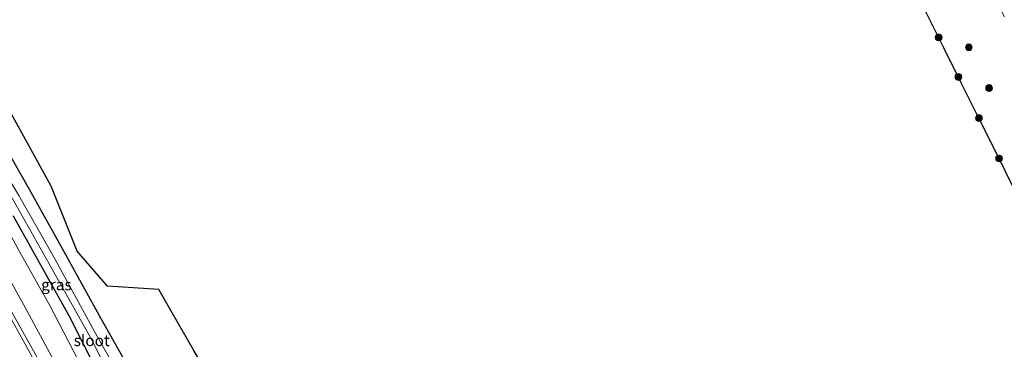
# Model space of a CAD drawing. Units: metres. Extents: x 149995 to 160003, y 412498 to 418752.
# Drawn here: x 152340 to 152558, y 413096 to 413169 of the extents above; entities that cross this region are included whole.
import ezdxf
from ezdxf.enums import TextEntityAlignment as Align

# ---------------------------------------------------------------- set-up
doc = ezdxf.new("R2010")
doc.units = ezdxf.units.M
doc.layers.get('0').update_dxf_attribs({"lineweight": 25})
for name, color, linetype, lineweight in [('B-ME-GR-BOOM-S-B1', 93, 'Continuous', 18), ('B-ME-GW-KRUINLIJN-L-B1', 93, 'Continuous', 18), ('B-ME-GW-TEENLIJN-L-B1', 93, 'Continuous', 18), ('B-ME-IE-GRASLAND-GV-B6', 93, 'Continuous', 18), ('B-ME-OG-WATER-GV-B6', 153, 'Continuous', 18)]:
    doc.layers.add(name, color=color, linetype=linetype, lineweight=lineweight)
doc.layers.add('B-ME-GW-INSTEEKWATERGANG-L-B1', color=10, linetype='Continuous')
doc.layers.add('B-ME-KG-KADASTRAAL-OPNAMEDTMGRENS-L-B1', color=10, linetype='Continuous')
doc.styles.add('NLCS-ISO', font='NLCS-ISO.TTF')

# ---------------------------------------------------------------- blocks, each defined once
blk = doc.blocks.new('boom')
h = blk.add_hatch(color=256)
edge = h.paths.add_edge_path()
edge.add_arc((0, 0), 0.75, 0, 360)
blk.add_circle((0, 0), 0.75)

msp = doc.modelspace()

# ---------------------------------------------------------------- linework, layer by layer
at = {"layer": 'B-ME-GW-INSTEEKWATERGANG-L-B1'}
for points in [[(152292.436, 413212.491, 2.983), (152293.346, 413211.616, 3.046), (152297.629, 413205.161, 2.985), (152306.129, 413190.856, 2.981), (152314.1, 413177.257, 3.012), (152322.099, 413163.846, 3.231), (152329.724, 413150.943, 3.211), (152331.82, 413147.867, 3.264), (152336.247, 413141.705, 3.363), (152342.078, 413131.421, 3.366), (152350.13, 413117.032, 3.38), (152357.925, 413102.85, 3.417), (152365.543, 413089.264, 3.548), (152373.266, 413074.507, 3.479), (152376.185, 413069.189, 3.717), (152379.397, 413061.508, 3.785), (152384.078, 413052.786, 3.728), (152388.565, 413043.424, 3.658), (152393.942, 413032.2, 3.714), (152399.71, 413019.86, 3.702), (152403.806, 413010.747, 3.641), (152404.629, 413009.057, 3.65)], [(152338.532, 413125.576, 3.501), (152345.958, 413112.217, 3.483), (152350.838, 413103.48, 3.521), (152357.351, 413090.703, 3.574), (152363.732, 413078.889, 3.603), (152369.755, 413067.16, 3.566), (152373.038, 413059.873, 3.601), (152378.44, 413048.893, 3.629), (152382.244, 413041.068, 3.724), (152387.802, 413030.019, 3.638), (152393.143, 413019.377, 3.652), (152398.776, 413007.71, 3.665), (152399.173, 413006.895, 3.661)]]:
    msp.add_polyline3d(points, dxfattribs=at)
at = {"layer": 'B-ME-GW-KRUINLIJN-L-B1'}
for points in [[(152389.657, 413003.123, 6.879), (152389.507, 413003.437, 6.877), (152383.709, 413015.349, 6.795), (152378.25, 413026.233, 6.814), (152372.563, 413037.486, 6.792), (152367.317, 413048.417, 7.003), (152361.332, 413059.657, 6.928), (152355.643, 413070.684, 6.869), (152351.541, 413078.25, 6.86), (152345.399, 413089.546, 6.929), (152338.155, 413102.619, 6.906), (152331.603, 413114.648, 6.976), (152324.653, 413127.097, 6.953), (152317.587, 413139.438, 6.864), (152310.397, 413151.829, 6.82), (152303.188, 413164.129, 6.677), (152295.61, 413176.753, 6.537), (152288.153, 413189.087, 6.385), (152280.427, 413201.82, 6.138), (152272.653, 413214.229, 5.897), (152264.836, 413226.714, 5.618), (152257.432, 413238.733, 5.411), (152252.027, 413247.043, 5.108), (152246.857, 413255.689, 4.907)], [(152393.205, 413004.529, 6.136), (152393.019, 413004.92, 6.133), (152387.267, 413016.907, 6.033), (152381.758, 413027.95, 6.078), (152376.049, 413039.097, 6.163), (152370.435, 413049.821, 6.308), (152364.466, 413061.379, 6.192), (152359.063, 413072.465, 6.166), (152354.793, 413080.392, 6.183), (152348.559, 413091.623, 6.204), (152341.616, 413104.461, 6.208), (152334.97, 413116.391, 6.264), (152328.02, 413128.801, 6.255), (152320.909, 413141.243, 6.199), (152313.408, 413154.077, 6.124), (152306.28, 413166.252, 6.043), (152298.848, 413178.59, 5.901), (152291.267, 413191.037, 5.747), (152283.584, 413203.711, 5.484), (152275.888, 413216.299, 5.232), (152268.033, 413229.028, 4.883), (152260.588, 413240.392, 4.68), (152255.012, 413248.863, 4.5), (152250.48, 413255.911, 4.291)]]:
    msp.add_polyline3d(points, dxfattribs=at)
at = {"layer": 'B-ME-GW-TEENLIJN-L-B1'}
for points in [[(152390.522, 413003.466, 6.242), (152390.382, 413003.761, 6.239), (152384.526, 413015.787, 6.194), (152379.12, 413026.582, 6.164), (152373.298, 413037.894, 6.268), (152368.049, 413048.752, 6.369), (152362.205, 413060.201, 6.264), (152356.482, 413071.03, 6.35), (152352.408, 413078.94, 6.242), (152346.097, 413090.18, 6.368), (152339.002, 413102.942, 6.439), (152332.316, 413115.179, 6.448), (152325.57, 413127.036, 6.379), (152318.263, 413139.779, 6.415), (152311.061, 413152.478, 6.263), (152303.786, 413164.867, 6.143), (152296.405, 413177.071, 6.036), (152289.014, 413189.588, 5.832), (152281.311, 413201.997, 5.608), (152273.411, 413214.761, 5.337), (152265.591, 413227.209, 5.049), (152258.153, 413239.122, 4.777), (152252.878, 413247.363, 4.546), (152248.473, 413254.695, 4.378)], [(152253.386, 413255.055, 3.497), (152256.49, 413250.043, 3.554), (152263.128, 413241.539, 3.264), (152270.395, 413231.196, 3.307), (152279.044, 413217.976, 3.313), (152287.044, 413205.808, 3.393), (152295.26, 413193.368, 3.388), (152303.741, 413180.097, 3.483), (152311.071, 413168.062, 3.453), (152318.532, 413155.623, 3.488), (152325.534, 413143.93, 3.501), (152332.604, 413131.318, 3.674), (152339.74, 413118.002, 3.747), (152346.676, 413105.697, 3.73), (152352.826, 413093.764, 3.753), (152360.528, 413079.721, 3.744), (152363.514, 413074.725, 3.628), (152369.232, 413063.245, 3.759), (152375.131, 413051.423, 3.821), (152380.917, 413040.104, 3.734), (152385.835, 413029.275, 3.872), (152391.177, 413018.257, 3.823), (152396.741, 413006.973, 3.89), (152397.157, 413006.096, 3.891)]]:
    msp.add_polyline3d(points, dxfattribs=at)
at = {"layer": 'B-ME-IE-GRASLAND-GV-B6'}
for points in [[(152559.6034, 413131.6822, 3.683), (152555.7255, 413139.4613, 3.649), (152551.8475, 413147.2404, 3.683), (152547.9695, 413155.0195, 3.654), (152544.0915, 413162.7986, 3.667), (152540.2135, 413170.5777, 3.677), (152536.3355, 413178.3568, 3.647), (152532.4575, 413186.1359, 3.622), (152545.752, 413193.0413, 3.585), (152557.5839, 413169.5251, 3.5538)], [(152337.2511, 413149.6221, 3.382), (152346.9641, 413132.0791, 3.487), (152352.6871, 413117.7641, 3.3196), (152359.3481, 413109.9965, 3.353), (152370.7389, 413109.2299, 3.3303), (152373.667, 413104.133, 3.357), (152378.4631, 413095.7841, 3.4772)], [(152336.247, 413141.705, 3.363), (152342.078, 413131.421, 3.366), (152350.13, 413117.032, 3.38), (152357.925, 413102.85, 3.417), (152365.543, 413089.264, 3.548), (152373.266, 413074.507, 3.479), (152376.185, 413069.189, 3.717), (152379.397, 413061.508, 3.785), (152384.078, 413052.786, 3.728), (152388.565, 413043.424, 3.658), (152393.942, 413032.2, 3.714), (152399.71, 413019.86, 3.702), (152403.806, 413010.747, 3.641), (152404.629, 413009.057, 3.65)], [(152365.543, 413089.264, 3.548), (152357.925, 413102.85, 3.417), (152350.13, 413117.032, 3.38), (152342.078, 413131.421, 3.366), (152336.247, 413141.705, 3.363)], [(152338.52, 413129.053, 1.803), (152346.464, 413114.968, 1.803), (152355.685, 413098.491, 1.803), (152361.851, 413086.308, 1.803)], [(152404.629, 413009.057, 3.65), (152402.403, 413008.175, 2.088), (152397.071, 413019.557, 1.988), (152390.723, 413033.949, 1.803), (152380.445, 413054.51, 1.803), (152375.771, 413063.328, 1.803), (152376.71, 413063.748, 2.61), (152375.998, 413065.156, 2.557), (152375.156, 413064.854, 1.803), (152363.711, 413087.188, 1.803), (152356.506, 413099.991, 1.803), (152347.713, 413116.045, 1.803), (152339.81, 413130.015, 1.803)], [(152357.351, 413090.703, 3.574), (152350.838, 413103.48, 3.521), (152345.958, 413112.217, 3.483), (152338.532, 413125.576, 3.501)], [(152338.532, 413125.576, 3.501), (152345.958, 413112.217, 3.483), (152350.838, 413103.48, 3.521), (152357.351, 413090.703, 3.574)], [(152339.74, 413118.002, 3.747), (152346.676, 413105.697, 3.73), (152352.826, 413093.764, 3.753), (152360.528, 413079.721, 3.744), (152363.514, 413074.725, 3.628), (152369.232, 413063.245, 3.759), (152375.131, 413051.423, 3.821), (152380.917, 413040.104, 3.734), (152385.835, 413029.275, 3.872), (152391.177, 413018.257, 3.823), (152396.741, 413006.973, 3.89), (152397.157, 413006.096, 3.891), (152393.205, 413004.529, 6.136), (152393.019, 413004.92, 6.133), (152387.267, 413016.907, 6.033), (152381.758, 413027.95, 6.078), (152376.049, 413039.097, 6.163), (152370.435, 413049.821, 6.308), (152364.466, 413061.379, 6.192), (152359.063, 413072.465, 6.166), (152354.793, 413080.392, 6.183), (152348.559, 413091.623, 6.204), (152341.616, 413104.461, 6.208), (152334.97, 413116.391, 6.264)], [(152352.826, 413093.764, 3.753), (152346.676, 413105.697, 3.73), (152339.74, 413118.002, 3.747)], [(152334.97, 413116.391, 6.264), (152341.616, 413104.461, 6.208), (152348.559, 413091.623, 6.204), (152354.793, 413080.392, 6.183), (152359.063, 413072.465, 6.166), (152364.466, 413061.379, 6.192), (152370.435, 413049.821, 6.308), (152376.049, 413039.097, 6.163), (152381.758, 413027.95, 6.078), (152387.267, 413016.907, 6.033), (152393.019, 413004.92, 6.133), (152393.205, 413004.529, 6.136)], [(152339.002, 413102.942, 6.439), (152346.097, 413090.18, 6.368), (152352.408, 413078.94, 6.242), (152356.482, 413071.03, 6.35), (152362.205, 413060.201, 6.264), (152368.049, 413048.752, 6.369), (152373.298, 413037.894, 6.268), (152379.12, 413026.582, 6.164), (152384.526, 413015.787, 6.194), (152390.382, 413003.761, 6.239), (152390.522, 413003.466, 6.242), (152389.657, 413003.123, 6.879), (152389.507, 413003.437, 6.877), (152383.709, 413015.349, 6.795), (152378.25, 413026.233, 6.814), (152372.563, 413037.486, 6.792), (152367.317, 413048.417, 7.003), (152361.332, 413059.657, 6.928), (152355.643, 413070.684, 6.869), (152351.541, 413078.25, 6.86), (152345.399, 413089.546, 6.929), (152338.155, 413102.619, 6.906)], [(152338.155, 413102.619, 6.906), (152345.399, 413089.546, 6.929), (152351.541, 413078.25, 6.86), (152355.643, 413070.684, 6.869), (152361.332, 413059.657, 6.928), (152367.317, 413048.417, 7.003), (152372.563, 413037.486, 6.792), (152378.25, 413026.233, 6.814), (152383.709, 413015.349, 6.795), (152389.507, 413003.437, 6.877), (152389.657, 413003.123, 6.879)], [(152393.205, 413004.529, 6.136), (152390.522, 413003.466, 6.242), (152390.382, 413003.761, 6.239), (152384.526, 413015.787, 6.194), (152379.12, 413026.582, 6.164), (152373.298, 413037.894, 6.268), (152368.049, 413048.752, 6.369), (152362.205, 413060.201, 6.264), (152356.482, 413071.03, 6.35), (152352.408, 413078.94, 6.242), (152346.097, 413090.18, 6.368), (152339.002, 413102.942, 6.439)]]:
    msp.add_polyline3d(points, dxfattribs=at)
at = {"layer": 'B-ME-KG-KADASTRAAL-OPNAMEDTMGRENS-L-B1'}
for points in [[(152532.4575, 413186.1359, 3.622), (152536.3355, 413178.3568, 3.647), (152540.2135, 413170.5777, 3.677), (152544.0915, 413162.7986, 3.667), (152547.9695, 413155.0195, 3.654), (152551.8475, 413147.2404, 3.683), (152555.7255, 413139.4613, 3.649), (152559.6034, 413131.6822, 3.683)], [(152418.21, 413026.592, 3.506), (152401.928, 413054.937, 3.65), (152384.325, 413085.58, 3.624), (152378.4631, 413095.7841, 3.4772), (152373.667, 413104.133, 3.357), (152370.7389, 413109.2299, 3.3303), (152359.3481, 413109.9965, 3.353), (152352.6871, 413117.7641, 3.3196), (152346.9641, 413132.0791, 3.487), (152337.2511, 413149.6221, 3.382)]]:
    msp.add_polyline3d(points, dxfattribs=at)
at = {"layer": 'B-ME-OG-WATER-GV-B6'}
msp.add_polyline3d([(152329.262, 413147.766, 1.803), (152333.184, 413140.978, 1.803), (152339.81, 413130.015, 1.803), (152347.713, 413116.045, 1.803), (152356.506, 413099.991, 1.803), (152363.711, 413087.188, 1.803), (152375.156, 413064.854, 1.803), (152375.771, 413063.328, 1.803), (152380.445, 413054.51, 1.803), (152390.723, 413033.949, 1.803), (152388.883, 413032.707, 1.803), (152386.001, 413038.309, 1.803), (152378.257, 413054.532, 1.803), (152374.289, 413062.854, 1.803), (152373.697, 413064.048, 1.803), (152361.851, 413086.308, 1.803), (152355.685, 413098.491, 1.803), (152346.464, 413114.968, 1.803), (152338.52, 413129.053, 1.803), (152332.084, 413140.394, 1.803), (152328.067, 413147.08, 1.803), (152327.568, 413147.911, 1.803), (152328.78, 413148.601, 1.803), (152329.262, 413147.766, 1.803)], dxfattribs=at)

# ---------------------------------------------------------------- block references
at = {"layer": 'B-ME-GR-BOOM-S-B1', "rotation": 90}
for p in [(152543.041, 413164.992, 3.6146), (152549.7053, 413162.8098, 3.7771), (152547.4061, 413156.2514, 3.6899), (152554.1966, 413153.8112, 3.7321), (152551.9391, 413147.1746, 3.6899), (152556.405, 413138.2322, 3.6146)]:
    msp.add_blockref('boom', p, dxfattribs=at)

# ---------------------------------------------------------------- texts
at = {"layer": 'B-ME-IE-GRASLAND-GV-B6', "ltscale": 0.2, "style": 'NLCS-ISO'}
msp.add_text('gras', height=2.5, dxfattribs=at).set_placement((152348.096, 413110.333), align=Align.MIDDLE_CENTER)
at = {"layer": 'B-ME-OG-WATER-GV-B6', "ltscale": 0.2, "style": 'NLCS-ISO'}
msp.add_text('sloot', height=2.5, dxfattribs=at).set_placement((152355.9037, 413097.9852), align=Align.MIDDLE_CENTER)

doc.saveas('drawing.dxf')
